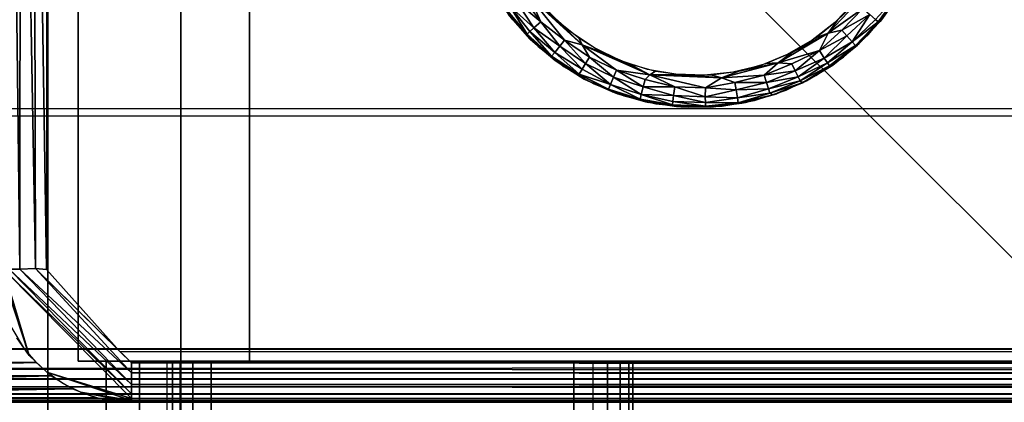
# Model space of a CAD drawing. Units: inches. Extents: x -14.4 to 14.7, y -40.1 to 40.
# Drawn here: x -13.1 to -11.3, y 36.9 to 37.6 of the extents above; entities that cross this region are included whole.
import ezdxf

# ---------------------------------------------------------------- set-up
doc = ezdxf.new("R2010")
doc.units = ezdxf.units.IN
doc.header["$MEASUREMENT"] = 0
for name, color, linetype in [('SEAT-ARM', 5, 'Continuous'), ('SEAT-BASE', 5, 'Continuous'), ('SEAT-GLIDE', 5, 'Continuous')]:
    doc.layers.add(name, color=color, linetype=linetype)

msp = doc.modelspace()

# ---------------------------------------------------------------- linework, layer by layer
at = {"layer": 'SEAT-ARM'}
for points in [[(-13.2605, 39.4381, 27.0549), (-13.2605, 37.4119, 27.0549), (13.1407, 37.4119, 27.0549), (13.1407, 39.4381, 27.0549)], [(-13.1303, 38.6888, 7.4564), (-13.1118, 37.1248, 7.439), (-13.1316, 37.1248, 7.4581)], [(-13.1105, 38.6886, 7.4381), (-13.1118, 37.1248, 7.439), (-13.1303, 38.6888, 7.4564)], [(-13.1105, 38.6886, 7.4381), (-13.0824, 37.1259, 7.4239), (-13.1118, 37.1248, 7.439)], [(-13.0864, 38.6892, 7.4256), (-13.0824, 37.1259, 7.4239), (-13.1105, 38.6886, 7.4381)], [(-13.0621, 38.6902, 7.4203), (-13.062, 37.1238, 7.4203), (-13.0864, 38.6892, 7.4256)], [(-13.0864, 38.6892, 7.4256), (-13.062, 37.1238, 7.4203), (-13.0824, 37.1259, 7.4239)], [(-13.1421, 37.1248, 7.475), (-13.094, 36.9631, 7.5159), (-13.1474, 37.1248, 7.4877)], [(-13.1316, 37.1248, 7.4581), (-12.9026, 36.8912, 7.4648), (-13.1421, 37.1248, 7.475)], [(-13.1421, 37.1248, 7.475), (-12.9026, 36.8912, 7.4648), (-12.9026, 36.8824, 7.4817)], [(-13.1118, 37.1248, 7.439), (-12.9026, 36.9085, 7.4449), (-13.1316, 37.1248, 7.4581)], [(-13.1316, 37.1248, 7.4581), (-12.9026, 36.9085, 7.4449), (-12.9026, 36.8912, 7.4648)], [(-13.0824, 37.1259, 7.4239), (-12.9025, 36.9304, 7.4302), (-13.1118, 37.1248, 7.439)], [(-13.1118, 37.1248, 7.439), (-12.9025, 36.9304, 7.4302), (-12.9026, 36.9085, 7.4449)], [(-13.0824, 37.1259, 7.4239), (-13.062, 37.1238, 7.4203), (-12.9242, 36.9702, 7.4201)], [(-13.0824, 37.1259, 7.4239), (-12.9026, 36.9489, 7.4234), (-12.9025, 36.9304, 7.4302)], [(-12.9242, 36.9702, 7.4201), (-12.9026, 36.9489, 7.4234), (-13.0824, 37.1259, 7.4239)], [(-13.1033, 36.9753, 7.5158), (-13.9875, 36.9787, 26.9507), (-13.1285, 37.017, 7.5153)], [(12.8277, 36.9804, 7.42), (12.7829, 36.9599, 7.4209), (-12.9242, 36.9702, 7.4201)], [(-13.1033, 36.9753, 7.5158), (-13.9628, 36.9497, 26.9512), (-13.9875, 36.9787, 26.9507)], [(-13.081, 36.9497, 7.5163), (-13.9628, 36.9497, 26.9512), (-13.1033, 36.9753, 7.5158)], [(-13.7954, 36.9752, 27.0549), (13.6647, 36.9599, 27.054), (13.6756, 36.9752, 27.0549)], [(-12.9242, 36.9702, 7.4201), (12.7829, 36.9599, 7.4209), (-12.9026, 36.9489, 7.4234)], [(-13.081, 36.9497, 7.5163), (-13.938, 36.9274, 26.9517), (-13.9628, 36.9497, 26.9512)], [(-13.0529, 36.9249, 7.5169), (-13.938, 36.9274, 26.9517), (-13.081, 36.9497, 7.5163)], [(-12.9026, 36.9489, 7.4234), (12.7829, 36.9599, 7.4209), (12.7827, 36.9349, 7.428)], [(-12.9026, 36.9489, 7.4234), (12.7827, 36.9349, 7.428), (-12.9025, 36.9304, 7.4302)], [(-13.0529, 36.9249, 7.5169), (-13.8986, 36.9022, 26.9525), (-13.938, 36.9274, 26.9517)], [(-13.0133, 36.9004, 7.5177), (-13.8986, 36.9022, 26.9525), (-13.0529, 36.9249, 7.5169)], [(-13.7843, 36.919, 27.0382), (13.6645, 36.9201, 27.0389), (-13.7853, 36.9377, 27.0479)], [(-13.0612, 36.9316, 7.5167), (-12.9026, 36.8824, 7.4817), (-12.9026, 36.8782, 7.4941)], [(-12.9025, 36.9304, 7.4302), (12.7828, 36.9095, 7.444), (-12.9026, 36.9085, 7.4449)], [(-12.9025, 36.9304, 7.4302), (12.7827, 36.9349, 7.428), (12.7828, 36.9095, 7.444)], [(-13.7843, 36.919, 27.0382), (13.6645, 36.9041, 27.0256), (13.6645, 36.9201, 27.0389)], [(-13.7843, 36.9041, 27.0256), (13.6645, 36.9041, 27.0256), (-13.7843, 36.919, 27.0382)], [(-12.9026, 36.9085, 7.4449), (12.7828, 36.9095, 7.444), (12.7828, 36.892, 7.4635)], [(-12.9026, 36.9085, 7.4449), (12.7828, 36.892, 7.4635), (-12.9026, 36.8912, 7.4648)], [(-13.0133, 36.9004, 7.5177), (-13.8545, 36.8844, 26.9534), (-13.8986, 36.9022, 26.9525)], [(-12.9686, 36.8832, 7.5186), (-13.8545, 36.8844, 26.9534), (-13.0133, 36.9004, 7.5177)], [(-13.7843, 36.9041, 27.0256), (13.6645, 36.8916, 27.0107), (13.6645, 36.9041, 27.0256)], [(-13.7843, 36.8908, 27.0095), (13.6645, 36.8916, 27.0107), (-13.7843, 36.9041, 27.0256)], [(-13.7843, 36.8908, 27.0095), (13.6645, 36.8824, 26.9932), (13.6645, 36.8916, 27.0107)], [(-13.7843, 36.8824, 26.9932), (13.6645, 36.8824, 26.9932), (-13.7843, 36.8908, 27.0095)], [(-12.9983, 36.8938, 7.518), (-12.9026, 36.8782, 7.4941), (-12.9026, 36.8757, 7.5069)], [(-12.9983, 36.8938, 7.518), (-12.9026, 36.8757, 7.5069), (-12.9634, 36.882, 7.5187)], [(-12.9026, 36.8912, 7.4648), (12.7828, 36.892, 7.4635), (12.7827, 36.8824, 7.4817)], [(-12.9026, 36.8912, 7.4648), (12.7827, 36.8824, 7.4817), (-12.9026, 36.8824, 7.4817)], [(-12.9686, 36.8832, 7.5186), (-13.8069, 36.8756, 26.9544), (-13.8545, 36.8844, 26.9534)], [(-12.9215, 36.8753, 7.5196), (-13.8069, 36.8756, 26.9544), (-12.9686, 36.8832, 7.5186)], [(-13.8069, 36.8756, 26.9544), (13.6851, 36.8753, 26.9545), (-13.7843, 36.8757, 26.968)], [(-13.7843, 36.8824, 26.9932), (13.6645, 36.8782, 26.9808), (13.6645, 36.8824, 26.9932)], [(-13.7843, 36.8782, 26.9808), (13.6645, 36.8782, 26.9808), (-13.7843, 36.8824, 26.9932)], [(-13.7843, 36.8757, 26.968), (13.6645, 36.8757, 26.968), (-13.7843, 36.8782, 26.9808)], [(-13.7843, 36.8782, 26.9808), (13.6645, 36.8757, 26.968), (13.6645, 36.8782, 26.9808)], [(-13.7843, 36.8757, 26.968), (13.6851, 36.8753, 26.9545), (13.6645, 36.8757, 26.968)], [(-12.9634, 36.882, 7.5187), (-12.9026, 36.8757, 7.5069), (-12.9215, 36.8753, 7.5196)], [(-12.9215, 36.8753, 7.5196), (12.7827, 36.8757, 7.5069), (12.8039, 36.8755, 7.5195)], [(-12.9026, 36.8824, 7.4817), (12.7827, 36.8824, 7.4817), (12.7827, 36.8782, 7.4941)], [(-12.9026, 36.8824, 7.4817), (12.7827, 36.8782, 7.4941), (-12.9026, 36.8782, 7.4941)], [(-12.9026, 36.8782, 7.4941), (12.7827, 36.8782, 7.4941), (12.7827, 36.8757, 7.5069)]]:
    msp.add_3dface(points, dxfattribs=at)
for points, invisible_edges in [([(-13.2474, 37.425, 26.6799), (13.1276, 39.425, 26.6799), (13.1276, 37.425, 26.6799)], 1), ([(-13.2474, 39.425, 26.6799), (13.1276, 39.425, 26.6799), (-13.2474, 37.425, 26.6799)], 2), ([(-13.062, 37.1238, 7.4203), (12.9266, 37.0813, 7.4199), (-13.0621, 38.6902, 7.4203)], 3), ([(-13.0621, 38.6902, 7.4203), (12.9266, 37.0813, 7.4199), (12.9419, 38.6887, 7.4202)], 13), ([(-13.2605, 37.4119, 27.0549), (13.1407, 37.4119, 27.0549), (-13.2474, 37.425, 26.6799)], 2), ([(-13.2474, 37.425, 26.6799), (13.1407, 37.4119, 27.0549), (13.1276, 37.425, 26.6799)], 1), ([(13.1407, 37.4119, 27.0549), (-13.7954, 36.9752, 27.0549), (-13.2605, 37.4119, 27.0549)], 3), ([(13.6756, 36.9752, 27.0549), (-13.7954, 36.9752, 27.0549), (13.1407, 37.4119, 27.0549)], 14), ([(-13.1474, 37.1248, 7.4877), (-13.094, 36.9631, 7.5159), (-13.1173, 36.9961, 7.5155)], 12), ([(-13.1421, 37.1248, 7.475), (-12.9026, 36.8824, 7.4817), (-13.094, 36.9631, 7.5159)], 2), ([(-12.9242, 36.9702, 7.4201), (-13.062, 37.1238, 7.4203), (-13.0227, 37.0343, 7.42)], 14), ([(-13.0429, 37.0696, 7.42), (12.9266, 37.0813, 7.4199), (-13.062, 37.1238, 7.4203)], 15), ([(-13.0227, 37.0343, 7.42), (-13.062, 37.1238, 7.4203), (-13.0429, 37.0696, 7.42)], 15), ([(12.8277, 36.9804, 7.42), (12.9266, 37.0813, 7.4199), (-13.0429, 37.0696, 7.42)], 15), ([(12.8277, 36.9804, 7.42), (-13.0429, 37.0696, 7.42), (-12.9242, 36.9702, 7.4201)], 3), ([(-13.0429, 37.0696, 7.42), (-13.0227, 37.0343, 7.42), (-12.9242, 36.9702, 7.4201)], 15), ([(-13.7843, 36.9618, 27.054), (13.6647, 36.9599, 27.054), (-13.7954, 36.9752, 27.0549)], 1), ([(-13.7853, 36.9377, 27.0479), (13.6647, 36.9599, 27.054), (-13.7843, 36.9618, 27.054)], 2), ([(-13.094, 36.9631, 7.5159), (-12.9026, 36.8824, 7.4817), (-13.0612, 36.9316, 7.5167)], 1), ([(-13.7853, 36.9377, 27.0479), (13.6645, 36.9365, 27.0473), (13.6647, 36.9599, 27.054)], 1), ([(-13.7853, 36.9377, 27.0479), (13.6645, 36.9201, 27.0389), (13.6645, 36.9365, 27.0473)], 12), ([(-13.0612, 36.9316, 7.5167), (-12.9026, 36.8782, 7.4941), (-13.0313, 36.9101, 7.5173)], 2), ([(-13.0313, 36.9101, 7.5173), (-12.9026, 36.8782, 7.4941), (-12.9983, 36.8938, 7.518)], 1), ([(13.6851, 36.8753, 26.9545), (-12.9215, 36.8753, 7.5196), (-13.8069, 36.8756, 26.9544)], 1), ([(-12.9026, 36.8757, 7.5069), (12.7827, 36.8757, 7.5069), (-12.9215, 36.8753, 7.5196)], 1), ([(12.8039, 36.8755, 7.5195), (-12.9215, 36.8753, 7.5196), (13.6851, 36.8753, 26.9545)], 2), ([(-12.9026, 36.8782, 7.4941), (12.7827, 36.8757, 7.5069), (-12.9026, 36.8757, 7.5069)], 2)]:
    msp.add_3dface(points, dxfattribs=dict(at, invisible_edges=invisible_edges))
at = {"layer": 'SEAT-BASE'}
for points, invisible_edges in [([(-13.0595, 38.928, 6.642), (-13.0512, 12.9612, 6.642), (-13.0512, 38.9432, 6.642)], 3), ([(-13.0509, 38.9435, 7.4233), (-13.0511, 12.9613, 7.4233), (-13.0594, 38.9278, 7.4233)], 15), ([(-13.0512, 12.9612, 6.642), (-12.8099, 38.7023, 6.642), (-13.0512, 38.9432, 6.642)], 13), ([(-10.3099, 36.2023, 7.4233), (-13.0511, 12.9613, 7.4233), (-13.0509, 38.9435, 7.4233)], 3), ([(-13.0509, 38.9435, 7.4233), (12.9311, 38.9435, 7.4233), (-10.3099, 36.2023, 7.4233)], 3), ([(-13.0509, 38.9435, 7.4233), (-10.3099, 36.2023, 7.4233), (-12.8099, 38.7023, 6.642)], 14), ([(-12.8099, 38.7023, 6.642), (-13.0509, 38.9435, 7.4233), (-10.3099, 36.2023, 7.4233)], 13), ([(-13.0024, 38.9523, 6.545), (-13.0024, 36.9523, 6.545), (-12.6814, 38.6313, 0.42)], 2), ([(-11.0024, 36.9523, 6.545), (-13.0024, 36.9523, 6.545), (-11.0024, 38.9523, 6.545)], 2), ([(-11.0024, 38.9523, 6.545), (-13.0024, 36.9523, 6.545), (-13.0024, 38.9523, 6.545)], 1), ([(-13.0594, 12.9768, 6.642), (-13.0595, 38.928, 6.642), (-13.0595, 12.9766, 7.4233)], 2), ([(-13.0595, 12.9766, 7.4233), (-13.0595, 38.928, 6.642), (-13.0594, 38.9278, 7.4233)], 1), ([(-13.0594, 12.9768, 6.642), (-13.0512, 12.9612, 6.642), (-13.0595, 38.928, 6.642)], 2), ([(-13.0594, 38.9278, 7.4233), (-13.0511, 12.9613, 7.4233), (-13.0595, 12.9766, 7.4233)], 1), ([(-12.8099, 13.2023, 6.642), (-12.8099, 38.7023, 6.642), (-13.0512, 12.9612, 6.642)], 2), ([(-10.3099, 36.2023, 6.5483), (-12.8099, 38.7023, 6.5483), (-10.3099, 15.7023, 6.5483)], 2), ([(-10.3099, 36.2023, 6.5483), (12.6901, 38.7023, 6.5483), (-12.8099, 38.7023, 6.5483)], 1), ([(-10.3099, 15.7023, 6.5483), (-12.8099, 38.7023, 6.5483), (-12.8099, 13.2023, 6.5483)], 1), ([(-12.8099, 38.7023, 6.642), (-10.3099, 36.2023, 7.4233), (-10.3099, 36.2023, 6.5483)], 13), ([(-12.8099, 38.7023, 6.642), (-10.3099, 36.2023, 7.4233), (-10.3099, 36.2023, 6.5483)], 13), ([(-12.8099, 13.2023, 6.642), (-12.8099, 38.7023, 6.5483), (-12.8099, 38.7023, 6.642)], 1), ([(-10.3099, 36.2023, 6.5483), (-12.8099, 38.7023, 6.5483), (-12.8099, 38.7023, 6.642)], 12), ([(-12.8099, 38.7023, 6.642), (-10.3099, 36.2023, 6.5483), (-12.8099, 38.7023, 6.5483)], 1), ([(-12.8099, 13.2023, 6.5483), (-12.8099, 38.7023, 6.5483), (-12.8099, 13.2023, 6.642)], 2), ([(-12.6814, 38.6313, 0.42), (-13.0024, 36.9523, 6.545), (-12.6814, 36.9523, 0.42)], 1), ([(-12.6814, 38.6313, 0.42), (-11.0024, 36.9523, 0.42), (-11.0024, 38.6313, 0.42)], 1), ([(-12.6814, 36.9523, 0.42), (-11.0024, 36.9523, 0.42), (-12.6814, 38.6313, 0.42)], 2), ([(-11.0024, 36.9523, 6.545), (-12.6814, 36.9523, 0.42), (-13.0024, 36.9523, 6.545)], 1), ([(-12.8358, 36.9523, 4.3782), (-12.95, 0.9523, 6.545), (-12.8353, 0.9523, 4.3759)], 1), ([(-12.95, 36.9523, 6.545), (-12.95, 0.9523, 6.545), (-12.8358, 36.9523, 4.3782)], 2), ([(-12.95, 0.9523, 6.545), (-12.8876, 36.9523, 6.5483), (-12.8876, 0.9523, 6.5483)], 2), ([(-12.8358, 36.9523, 4.3782), (-12.95, 36.9523, 6.545), (-12.8876, 36.9523, 6.5483)], 12), ([(-12.7535, 36.9523, 4.3029), (-12.8876, 36.9523, 6.5483), (-12.0375, 36.9523, 4.3406)], 3), ([(-12.0375, 36.9523, 4.3406), (-12.8876, 36.9523, 6.5483), (-12.0739, 36.9523, 6.5483)], 13), ([(-12.8876, 36.9523, 6.5483), (-12.0739, 36.9523, 6.5483), (-12.8876, 0.9523, 6.5483)], 14), ([(-12.8876, 0.9523, 6.5483), (-12.0739, 36.9523, 6.5483), (-12.0739, 0.9523, 6.5483)], 1), ([(-12.8876, 36.9523, 6.5483), (-12.7535, 36.9523, 4.3029), (-12.8358, 36.9523, 4.3782)], 15), ([(-12.7877, 36.9523, 4.3133), (-12.8115, 36.9523, 4.3319), (-12.8358, 36.9523, 4.3782)], 14), ([(-12.7535, 36.9523, 4.3029), (-12.7877, 36.9523, 4.3133), (-12.8358, 36.9523, 4.3782)], 14), ([(-12.8358, 36.9523, 4.3782), (-12.8115, 36.9523, 4.3319), (-12.826, 36.9523, 4.3517)], 1), ([(-12.0375, 36.9523, 4.3406), (-12.7535, 36.9523, 4.3029), (-12.0372, 0.9523, 4.3405)], 2), ([(-12.0372, 0.9523, 4.3405), (-12.7535, 36.9523, 4.3029), (-12.7532, 0.9523, 4.3031)], 1), ([(-11.0024, 36.9523, 0.42), (-12.6814, 36.9523, 0.42), (-11.0024, 36.9523, 6.545)], 2), ([(-12.0739, 0.9523, 6.5483), (-12.0739, 36.9523, 6.5483), (-11.9632, 0.9523, 4.4239)], 2), ([(-11.9632, 0.9523, 4.4239), (-12.0739, 36.9523, 6.5483), (-11.9634, 36.9523, 4.4216)], 1), ([(-12.0375, 36.9523, 4.3406), (-12.0739, 36.9523, 6.5483), (-11.9634, 36.9523, 4.4216)], 13), ([(-11.9634, 36.9523, 4.4216), (-12.011, 36.9523, 4.3506), (-12.0375, 36.9523, 4.3406)], 13), ([(-11.987, 36.9523, 4.3696), (-12.011, 36.9523, 4.3506), (-11.9634, 36.9523, 4.4216)], 14), ([(-11.9711, 36.9523, 4.3945), (-11.987, 36.9523, 4.3696), (-11.9634, 36.9523, 4.4216)], 2)]:
    msp.add_3dface(points, dxfattribs=dict(at, invisible_edges=invisible_edges))
for points in [[(-12.95, 36.9523, 6.545), (-12.8876, 36.9523, 6.5483), (-12.95, 0.9523, 6.545)], [(-12.8353, 0.9523, 4.3759), (-12.8358, 36.9523, 4.3782), (-12.826, 36.9523, 4.3517)], [(-12.8353, 0.9523, 4.3759), (-12.826, 36.9523, 4.3517), (-12.8217, 0.9523, 4.344)], [(-12.8217, 0.9523, 4.344), (-12.826, 36.9523, 4.3517), (-12.8115, 36.9523, 4.3319)], [(-12.8217, 0.9523, 4.344), (-12.8115, 36.9523, 4.3319), (-12.8008, 0.9523, 4.3222)], [(-12.8008, 0.9523, 4.3222), (-12.8115, 36.9523, 4.3319), (-12.7877, 36.9523, 4.3133)], [(-12.8008, 0.9523, 4.3222), (-12.7877, 36.9523, 4.3133), (-12.7796, 0.9523, 4.3099)], [(-12.7796, 0.9523, 4.3099), (-12.7877, 36.9523, 4.3133), (-12.7535, 36.9523, 4.3029)], [(-12.7796, 0.9523, 4.3099), (-12.7535, 36.9523, 4.3029), (-12.7532, 0.9523, 4.3031)], [(-12.0372, 0.9523, 4.3405), (-12.0375, 36.9523, 4.3406), (-12.011, 36.9523, 4.3506)], [(-12.0372, 0.9523, 4.3405), (-12.011, 36.9523, 4.3506), (-12.0043, 0.9523, 4.3544)], [(-12.0043, 0.9523, 4.3544), (-12.011, 36.9523, 4.3506), (-11.987, 36.9523, 4.3696)], [(-12.0043, 0.9523, 4.3544), (-11.987, 36.9523, 4.3696), (-11.9825, 0.9523, 4.3753)], [(-11.9825, 0.9523, 4.3753), (-11.987, 36.9523, 4.3696), (-11.9711, 36.9523, 4.3945)], [(-11.9825, 0.9523, 4.3753), (-11.9711, 36.9523, 4.3945), (-11.9702, 0.9523, 4.3965)], [(-11.9702, 0.9523, 4.3965), (-11.9711, 36.9523, 4.3945), (-11.9634, 36.9523, 4.4216)], [(-11.9702, 0.9523, 4.3965), (-11.9634, 36.9523, 4.4216), (-11.9632, 0.9523, 4.4239)]]:
    msp.add_3dface(points, dxfattribs=at)
at = {"layer": 'SEAT-GLIDE'}
for points in [[(-11.5977, 37.5668, 0), (-11.5801, 37.5914, 0), (-11.5228, 37.6463, 0)], [(-11.5977, 37.5668, 0), (-11.5228, 37.6463, 0), (-11.5328, 37.6131, 0.0031)], [(-11.5801, 37.5914, 0), (-11.5443, 37.6298, 0), (-11.5228, 37.6463, 0)], [(-12.1964, 37.6021, 0.0575), (-12.1881, 37.592, 0.42), (-12.2231, 37.6416, 0.42)], [(-12.1487, 37.5773, 0.0153), (-12.1937, 37.6176, 0.0245), (-12.1814, 37.6265, 0.0101)], [(-12.1359, 37.5883, 0.0044), (-12.1814, 37.6265, 0.0101), (-12.1699, 37.6348, 0.0031)], [(-12.1359, 37.5883, 0.0044), (-12.1487, 37.5773, 0.0153), (-12.1814, 37.6265, 0.0101)], [(-12.1359, 37.5883, 0.0044), (-12.1699, 37.6348, 0.0031), (-12.1573, 37.6358, 0)], [(-12.1057, 37.5914, 0), (-12.0581, 37.545, 0), (-12.1573, 37.6358, 0)], [(-12.0917, 37.5538, 0.0031), (-12.1359, 37.5883, 0.0044), (-12.1573, 37.6358, 0)], [(-12.1057, 37.5914, 0), (-12.1573, 37.6358, 0), (-12.1416, 37.6298, 0)], [(-12.0581, 37.545, 0), (-12.0917, 37.5538, 0.0031), (-12.1573, 37.6358, 0)], [(-11.4674, 37.6382, 0.0434), (-11.5037, 37.5882, 0.0434), (-11.5089, 37.5926, 0.0281)], [(-11.4674, 37.6382, 0.0434), (-11.4637, 37.6399, 0.0568), (-11.5037, 37.5882, 0.0434)], [(-11.4637, 37.6399, 0.0568), (-11.5001, 37.5891, 0.057), (-11.5037, 37.5882, 0.0434)], [(-11.4637, 37.6399, 0.0568), (-11.4977, 37.592, 0.42), (-11.5001, 37.5891, 0.057)], [(-12.1614, 37.5652, 0.0434), (-12.2011, 37.6125, 0.0434), (-12.1937, 37.6176, 0.0245)], [(-12.1557, 37.556, 0.0575), (-12.1964, 37.6021, 0.0575), (-12.2011, 37.6125, 0.0434)], [(-12.1614, 37.5652, 0.0434), (-12.1557, 37.556, 0.0575), (-12.2011, 37.6125, 0.0434)], [(-12.1565, 37.5699, 0.0281), (-12.1614, 37.5652, 0.0434), (-12.1937, 37.6176, 0.0245)], [(-12.1487, 37.5773, 0.0153), (-12.1565, 37.5699, 0.0281), (-12.1937, 37.6176, 0.0245)], [(-11.572, 37.5724, 0.0031), (-11.5977, 37.5668, 0), (-11.5328, 37.6131, 0.0031)], [(-11.572, 37.5724, 0.0031), (-11.5328, 37.6131, 0.0031), (-11.5192, 37.6019, 0.0124)], [(-12.1557, 37.556, 0.0575), (-12.1881, 37.592, 0.42), (-12.1964, 37.6021, 0.0575)], [(-12.1557, 37.556, 0.0575), (-12.1466, 37.5476, 0.42), (-12.1881, 37.592, 0.42)], [(-12.0649, 37.5583, 0), (-12.0581, 37.545, 0), (-12.1057, 37.5914, 0)], [(-11.6209, 37.5583, 0), (-11.5801, 37.5914, 0), (-11.5977, 37.5668, 0)], [(-11.5626, 37.5619, 0.0101), (-11.572, 37.5724, 0.0031), (-11.5192, 37.6019, 0.0124)], [(-11.5524, 37.5506, 0.0245), (-11.5626, 37.5619, 0.0101), (-11.5192, 37.6019, 0.0124)], [(-11.5524, 37.5506, 0.0245), (-11.5192, 37.6019, 0.0124), (-11.5089, 37.5926, 0.0281)], [(-11.5089, 37.5926, 0.0281), (-11.5037, 37.5882, 0.0434), (-11.5524, 37.5506, 0.0245)], [(-11.5001, 37.5891, 0.057), (-11.5424, 37.5445, 0.0571), (-11.5466, 37.5438, 0.0434)], [(-11.5037, 37.5882, 0.0434), (-11.5001, 37.5891, 0.057), (-11.5466, 37.5438, 0.0434)], [(-11.5001, 37.5891, 0.057), (-11.5392, 37.5476, 0.42), (-11.5424, 37.5445, 0.0571)], [(-11.5001, 37.5891, 0.057), (-11.4977, 37.592, 0.42), (-11.5392, 37.5476, 0.42)], [(-12.1098, 37.5308, 0.0245), (-12.1565, 37.5699, 0.0281), (-12.1487, 37.5773, 0.0153)], [(-12.1004, 37.5428, 0.0101), (-12.1487, 37.5773, 0.0153), (-12.1359, 37.5883, 0.0044)], [(-12.1004, 37.5428, 0.0101), (-12.1098, 37.5308, 0.0245), (-12.1487, 37.5773, 0.0153)], [(-12.0917, 37.5538, 0.0031), (-12.1004, 37.5428, 0.0101), (-12.1359, 37.5883, 0.0044)], [(-11.6136, 37.5348, 0.0044), (-11.572, 37.5724, 0.0031), (-11.5626, 37.5619, 0.0101)], [(-11.6136, 37.5348, 0.0044), (-11.5977, 37.5668, 0), (-11.572, 37.5724, 0.0031)], [(-11.5037, 37.5882, 0.0434), (-11.5466, 37.5438, 0.0434), (-11.5524, 37.5506, 0.0245)], [(-12.1155, 37.5238, 0.0434), (-12.1614, 37.5652, 0.0434), (-12.1565, 37.5699, 0.0281)], [(-12.109, 37.5159, 0.0575), (-12.1557, 37.556, 0.0575), (-12.1614, 37.5652, 0.0434)], [(-12.1155, 37.5238, 0.0434), (-12.109, 37.5159, 0.0575), (-12.1614, 37.5652, 0.0434)], [(-12.1098, 37.5308, 0.0245), (-12.1155, 37.5238, 0.0434), (-12.1565, 37.5699, 0.0281)], [(-12.109, 37.5159, 0.0575), (-12.1466, 37.5476, 0.42), (-12.1557, 37.556, 0.0575)], [(-12.052, 37.5101, 0.0101), (-12.1004, 37.5428, 0.0101), (-12.0917, 37.5538, 0.0031)], [(-12.0448, 37.5223, 0.0031), (-12.052, 37.5101, 0.0101), (-12.0917, 37.5538, 0.0031)], [(-12.0448, 37.5223, 0.0031), (-12.0917, 37.5538, 0.0031), (-12.0581, 37.545, 0)], [(-12.02, 37.531, 0), (-12.0581, 37.545, 0), (-12.0649, 37.5583, 0)], [(-11.6915, 37.5111, 0), (-11.6658, 37.531, 0), (-11.5977, 37.5668, 0)], [(-11.6915, 37.5111, 0), (-11.5977, 37.5668, 0), (-11.6136, 37.5348, 0.0044)], [(-11.6658, 37.531, 0), (-11.6209, 37.5583, 0), (-11.5977, 37.5668, 0)], [(-11.605, 37.5204, 0.0153), (-11.6136, 37.5348, 0.0044), (-11.5626, 37.5619, 0.0101)], [(-11.605, 37.5204, 0.0153), (-11.5626, 37.5619, 0.0101), (-11.5524, 37.5506, 0.0245)], [(-12.109, 37.5159, 0.0575), (-12.0995, 37.5093, 0.42), (-12.1466, 37.5476, 0.42)], [(-12.0583, 37.4994, 0.0213), (-12.1098, 37.5308, 0.0245), (-12.1004, 37.5428, 0.0101)], [(-12.052, 37.5101, 0.0101), (-12.0583, 37.4994, 0.0213), (-12.1004, 37.5428, 0.0101)], [(-12.02, 37.531, 0), (-11.9314, 37.4892, 0), (-12.0581, 37.545, 0)], [(-11.9314, 37.4892, 0), (-11.9941, 37.4976, 0.0031), (-12.0581, 37.545, 0)], [(-11.9941, 37.4976, 0.0031), (-12.0448, 37.5223, 0.0031), (-12.0581, 37.545, 0)], [(-11.6653, 37.5094, 0.0031), (-11.6915, 37.5111, 0), (-11.6136, 37.5348, 0.0044)], [(-11.6592, 37.4967, 0.0101), (-11.6653, 37.5094, 0.0031), (-11.6136, 37.5348, 0.0044)], [(-11.6592, 37.4967, 0.0101), (-11.6136, 37.5348, 0.0044), (-11.605, 37.5204, 0.0153)], [(-11.5524, 37.5506, 0.0245), (-11.599, 37.5114, 0.0281), (-11.605, 37.5204, 0.0153)], [(-11.5524, 37.5506, 0.0245), (-11.5466, 37.5438, 0.0434), (-11.599, 37.5114, 0.0281)], [(-11.5466, 37.5438, 0.0434), (-11.5953, 37.5057, 0.0434), (-11.599, 37.5114, 0.0281)], [(-11.5424, 37.5445, 0.0571), (-11.5891, 37.5072, 0.0571), (-11.5953, 37.5057, 0.0434)], [(-11.5466, 37.5438, 0.0434), (-11.5424, 37.5445, 0.0571), (-11.5953, 37.5057, 0.0434)], [(-11.5424, 37.5445, 0.0571), (-11.5392, 37.5476, 0.42), (-11.5891, 37.5072, 0.0571)], [(-12.0637, 37.4902, 0.0393), (-12.1155, 37.5238, 0.0434), (-12.1098, 37.5308, 0.0245)], [(-12.0637, 37.4902, 0.0393), (-12.0543, 37.481, 0.0572), (-12.1155, 37.5238, 0.0434)], [(-12.0543, 37.481, 0.0572), (-12.109, 37.5159, 0.0575), (-12.1155, 37.5238, 0.0434)], [(-12.0583, 37.4994, 0.0213), (-12.0637, 37.4902, 0.0393), (-12.1098, 37.5308, 0.0245)], [(-12.0543, 37.481, 0.0572), (-12.0995, 37.5093, 0.42), (-12.109, 37.5159, 0.0575)], [(-11.9995, 37.4846, 0.0101), (-12.052, 37.5101, 0.0101), (-12.0448, 37.5223, 0.0031)], [(-11.9941, 37.4976, 0.0031), (-11.9995, 37.4846, 0.0101), (-12.0448, 37.5223, 0.0031)], [(-11.9718, 37.51, 0), (-11.9314, 37.4892, 0), (-12.02, 37.531, 0)], [(-11.714, 37.51, 0), (-11.6658, 37.531, 0), (-11.6915, 37.5111, 0)], [(-11.605, 37.5204, 0.0153), (-11.6538, 37.4854, 0.0213), (-11.6592, 37.4967, 0.0101)], [(-11.605, 37.5204, 0.0153), (-11.599, 37.5114, 0.0281), (-11.6538, 37.4854, 0.0213)], [(-12.0543, 37.481, 0.0572), (-12.0476, 37.4777, 0.42), (-12.0995, 37.5093, 0.42)], [(-12.0052, 37.4705, 0.0245), (-12.0637, 37.4902, 0.0393), (-12.0583, 37.4994, 0.0213)], [(-12.0052, 37.4705, 0.0245), (-12.0583, 37.4994, 0.0213), (-12.052, 37.5101, 0.0101)], [(-11.9995, 37.4846, 0.0101), (-12.0052, 37.4705, 0.0245), (-12.052, 37.5101, 0.0101)], [(-11.9439, 37.4666, 0.0101), (-11.9995, 37.4846, 0.0101), (-11.9941, 37.4976, 0.0031)], [(-11.9404, 37.4802, 0.0031), (-11.9941, 37.4976, 0.0031), (-11.9314, 37.4892, 0)], [(-11.9404, 37.4802, 0.0031), (-11.9439, 37.4666, 0.0101), (-11.9941, 37.4976, 0.0031)], [(-11.9212, 37.4959, 0), (-11.9314, 37.4892, 0), (-11.9718, 37.51, 0)], [(-11.7971, 37.4834, 0), (-11.7646, 37.4959, 0), (-11.6915, 37.5111, 0)], [(-11.7971, 37.4834, 0), (-11.6915, 37.5111, 0), (-11.7176, 37.4882, 0.0031)], [(-11.7646, 37.4959, 0), (-11.714, 37.51, 0), (-11.6915, 37.5111, 0)], [(-11.7176, 37.4882, 0.0031), (-11.6915, 37.5111, 0), (-11.6653, 37.5094, 0.0031)], [(-11.7176, 37.4882, 0.0031), (-11.6653, 37.5094, 0.0031), (-11.6592, 37.4967, 0.0101)], [(-11.6592, 37.4967, 0.0101), (-11.7133, 37.4748, 0.0101), (-11.7176, 37.4882, 0.0031)], [(-11.6592, 37.4967, 0.0101), (-11.6538, 37.4854, 0.0213), (-11.7133, 37.4748, 0.0101)], [(-11.599, 37.5114, 0.0281), (-11.65, 37.4774, 0.0355), (-11.6538, 37.4854, 0.0213)], [(-11.599, 37.5114, 0.0281), (-11.5953, 37.5057, 0.0434), (-11.65, 37.4774, 0.0355)], [(-11.5953, 37.5057, 0.0434), (-11.6457, 37.4739, 0.0546), (-11.65, 37.4774, 0.0355)], [(-11.5891, 37.5072, 0.0571), (-11.6382, 37.4777, 0.42), (-11.6457, 37.4739, 0.0546)], [(-11.5953, 37.5057, 0.0434), (-11.5891, 37.5072, 0.0571), (-11.6457, 37.4739, 0.0546)], [(-12.0052, 37.4705, 0.0245), (-12.0088, 37.4622, 0.0434), (-12.0637, 37.4902, 0.0393)], [(-12.0015, 37.4568, 0.0575), (-12.0543, 37.481, 0.0572), (-12.0637, 37.4902, 0.0393)], [(-12.0088, 37.4622, 0.0434), (-12.0015, 37.4568, 0.0575), (-12.0637, 37.4902, 0.0393)], [(-12.0015, 37.4568, 0.0575), (-11.9919, 37.4535, 0.42), (-12.0543, 37.481, 0.0572)], [(-11.9919, 37.4535, 0.42), (-12.0476, 37.4777, 0.42), (-12.0543, 37.481, 0.0572)], [(-11.9476, 37.4518, 0.0245), (-12.0052, 37.4705, 0.0245), (-11.9995, 37.4846, 0.0101)], [(-11.9439, 37.4666, 0.0101), (-11.9476, 37.4518, 0.0245), (-11.9995, 37.4846, 0.0101)], [(-11.8845, 37.4665, 0.0044), (-11.9439, 37.4666, 0.0101), (-11.9404, 37.4802, 0.0031)], [(-11.8845, 37.4665, 0.0044), (-11.9404, 37.4802, 0.0031), (-11.9314, 37.4892, 0)], [(-11.8692, 37.4887, 0), (-11.9314, 37.4892, 0), (-11.9212, 37.4959, 0)], [(-11.7971, 37.4834, 0), (-11.8275, 37.4647, 0.0044), (-11.9314, 37.4892, 0)], [(-11.7971, 37.4834, 0), (-11.9314, 37.4892, 0), (-11.8692, 37.4887, 0)], [(-11.8275, 37.4647, 0.0044), (-11.8845, 37.4665, 0.0044), (-11.9314, 37.4892, 0)], [(-11.8692, 37.4887, 0), (-11.8166, 37.4887, 0), (-11.7971, 37.4834, 0)], [(-11.7723, 37.4745, 0.0031), (-11.8275, 37.4647, 0.0044), (-11.7971, 37.4834, 0)], [(-11.8166, 37.4887, 0), (-11.7646, 37.4959, 0), (-11.7971, 37.4834, 0)], [(-11.7723, 37.4745, 0.0031), (-11.7971, 37.4834, 0), (-11.7176, 37.4882, 0.0031)], [(-11.7176, 37.4882, 0.0031), (-11.7133, 37.4748, 0.0101), (-11.7723, 37.4745, 0.0031)], [(-11.6538, 37.4854, 0.0213), (-11.7096, 37.4629, 0.0213), (-11.7133, 37.4748, 0.0101)], [(-11.6538, 37.4854, 0.0213), (-11.65, 37.4774, 0.0355), (-11.7096, 37.4629, 0.0213)], [(-11.95, 37.4431, 0.0434), (-12.0088, 37.4622, 0.0434), (-12.0052, 37.4705, 0.0245)], [(-11.95, 37.4431, 0.0434), (-11.9397, 37.4383, 0.0573), (-12.0088, 37.4622, 0.0434)], [(-11.9397, 37.4383, 0.0573), (-12.0015, 37.4568, 0.0575), (-12.0088, 37.4622, 0.0434)], [(-11.9476, 37.4518, 0.0245), (-11.95, 37.4431, 0.0434), (-12.0052, 37.4705, 0.0245)], [(-11.8872, 37.4499, 0.0153), (-11.9476, 37.4518, 0.0245), (-11.9439, 37.4666, 0.0101)], [(-11.8845, 37.4665, 0.0044), (-11.8872, 37.4499, 0.0153), (-11.9439, 37.4666, 0.0101)], [(-11.8279, 37.4478, 0.0153), (-11.8872, 37.4499, 0.0153), (-11.8845, 37.4665, 0.0044)], [(-11.8275, 37.4647, 0.0044), (-11.8279, 37.4478, 0.0153), (-11.8845, 37.4665, 0.0044)], [(-11.7699, 37.4606, 0.0101), (-11.8279, 37.4478, 0.0153), (-11.8275, 37.4647, 0.0044)], [(-11.7699, 37.4606, 0.0101), (-11.7673, 37.4456, 0.0245), (-11.8279, 37.4478, 0.0153)], [(-11.7723, 37.4745, 0.0031), (-11.7699, 37.4606, 0.0101), (-11.8275, 37.4647, 0.0044)], [(-11.7133, 37.4748, 0.0101), (-11.7699, 37.4606, 0.0101), (-11.7723, 37.4745, 0.0031)], [(-11.7133, 37.4748, 0.0101), (-11.7096, 37.4629, 0.0213), (-11.7699, 37.4606, 0.0101)], [(-11.7096, 37.4629, 0.0213), (-11.7673, 37.4456, 0.0245), (-11.7699, 37.4606, 0.0101)], [(-11.7096, 37.4629, 0.0213), (-11.7069, 37.4544, 0.0355), (-11.7673, 37.4456, 0.0245)], [(-11.65, 37.4774, 0.0355), (-11.7069, 37.4544, 0.0355), (-11.7096, 37.4629, 0.0213)], [(-11.65, 37.4774, 0.0355), (-11.6457, 37.4739, 0.0546), (-11.7069, 37.4544, 0.0355)], [(-11.6457, 37.4739, 0.0546), (-11.7005, 37.4512, 0.0548), (-11.7069, 37.4544, 0.0355)], [(-11.6457, 37.4739, 0.0546), (-11.6382, 37.4777, 0.42), (-11.7005, 37.4512, 0.0548)], [(-11.6382, 37.4777, 0.42), (-11.6939, 37.4535, 0.42), (-11.7005, 37.4512, 0.0548)], [(-11.9397, 37.4383, 0.0573), (-11.9919, 37.4535, 0.42), (-12.0015, 37.4568, 0.0575)], [(-11.9397, 37.4383, 0.0573), (-11.9334, 37.4371, 0.42), (-11.9919, 37.4535, 0.42)], [(-11.8892, 37.4324, 0.0434), (-11.95, 37.4431, 0.0434), (-11.9476, 37.4518, 0.0245)], [(-11.8892, 37.4324, 0.0434), (-11.8819, 37.4294, 0.0574), (-11.95, 37.4431, 0.0434)], [(-11.8819, 37.4294, 0.0574), (-11.9397, 37.4383, 0.0573), (-11.95, 37.4431, 0.0434)], [(-11.8872, 37.4499, 0.0153), (-11.8884, 37.4392, 0.0281), (-11.9476, 37.4518, 0.0245)], [(-11.8884, 37.4392, 0.0281), (-11.8892, 37.4324, 0.0434), (-11.9476, 37.4518, 0.0245)], [(-11.8276, 37.4371, 0.0281), (-11.8884, 37.4392, 0.0281), (-11.8872, 37.4499, 0.0153)], [(-11.8279, 37.4478, 0.0153), (-11.8276, 37.4371, 0.0281), (-11.8872, 37.4499, 0.0153)], [(-11.7673, 37.4456, 0.0245), (-11.8276, 37.4371, 0.0281), (-11.8279, 37.4478, 0.0153)], [(-11.7673, 37.4456, 0.0245), (-11.766, 37.4367, 0.0434), (-11.8276, 37.4371, 0.0281)], [(-11.7069, 37.4544, 0.0355), (-11.766, 37.4367, 0.0434), (-11.7673, 37.4456, 0.0245)], [(-11.7069, 37.4544, 0.0355), (-11.7005, 37.4512, 0.0548), (-11.766, 37.4367, 0.0434)], [(-11.7005, 37.4512, 0.0548), (-11.7594, 37.4356, 0.0573), (-11.766, 37.4367, 0.0434)], [(-11.7005, 37.4512, 0.0548), (-11.7524, 37.4371, 0.42), (-11.7594, 37.4356, 0.0573)], [(-11.7005, 37.4512, 0.0548), (-11.6939, 37.4535, 0.42), (-11.7524, 37.4371, 0.42)], [(-11.8819, 37.4294, 0.0574), (-11.8733, 37.4288, 0.42), (-11.9397, 37.4383, 0.0573)], [(-11.8733, 37.4288, 0.42), (-11.9334, 37.4371, 0.42), (-11.9397, 37.4383, 0.0573)], [(-11.8274, 37.4303, 0.0434), (-11.8892, 37.4324, 0.0434), (-11.8884, 37.4392, 0.0281)], [(-11.8274, 37.4303, 0.0434), (-11.8179, 37.4284, 0.0572), (-11.8892, 37.4324, 0.0434)], [(-11.8179, 37.4284, 0.0572), (-11.8819, 37.4294, 0.0574), (-11.8892, 37.4324, 0.0434)], [(-11.8276, 37.4371, 0.0281), (-11.8274, 37.4303, 0.0434), (-11.8884, 37.4392, 0.0281)], [(-11.8179, 37.4284, 0.0572), (-11.8733, 37.4288, 0.42), (-11.8819, 37.4294, 0.0574)], [(-11.8179, 37.4284, 0.0572), (-11.8125, 37.4288, 0.42), (-11.8733, 37.4288, 0.42)], [(-11.766, 37.4367, 0.0434), (-11.8274, 37.4303, 0.0434), (-11.8276, 37.4371, 0.0281)], [(-11.766, 37.4367, 0.0434), (-11.7594, 37.4356, 0.0573), (-11.8274, 37.4303, 0.0434)], [(-11.7594, 37.4356, 0.0573), (-11.8179, 37.4284, 0.0572), (-11.8274, 37.4303, 0.0434)], [(-11.7594, 37.4356, 0.0573), (-11.7524, 37.4371, 0.42), (-11.8179, 37.4284, 0.0572)], [(-11.7524, 37.4371, 0.42), (-11.8125, 37.4288, 0.42), (-11.8179, 37.4284, 0.0572)]]:
    msp.add_3dface(points, dxfattribs=at)
for points, invisible_edges in [([(-11.4829, 37.6112, 0.42), (-12.2203, 37.637, 0.42), (-12.1838, 37.5868, 0.42)], 13), ([(-11.4637, 37.6399, 0.0568), (-11.4627, 37.6416, 0.42), (-11.4977, 37.592, 0.42)], 1), ([(-11.4829, 37.6112, 0.42), (-12.1838, 37.5868, 0.42), (-11.5228, 37.5637, 0.42)], 3), ([(-12.1199, 37.6054, 0), (-11.548, 37.6253, 0), (-11.5853, 37.5867, 0)], 13), ([(-12.1199, 37.6054, 0), (-11.5853, 37.5867, 0), (-12.0799, 37.5694, 0)], 3), ([(-11.5228, 37.5637, 0.42), (-12.1838, 37.5868, 0.42), (-12.1407, 37.5421, 0.42)], 13), ([(-12.0799, 37.5694, 0), (-11.5853, 37.5867, 0), (-11.6276, 37.5536, 0)], 13), ([(-11.5228, 37.5637, 0.42), (-12.1407, 37.5421, 0.42), (-11.5689, 37.5221, 0.42)], 3), ([(-12.0799, 37.5694, 0), (-11.6276, 37.5536, 0), (-12.0354, 37.5394, 0)], 3), ([(-12.0354, 37.5394, 0), (-11.6276, 37.5536, 0), (-11.6741, 37.5268, 0)], 13), ([(-11.5689, 37.5221, 0.42), (-12.1407, 37.5421, 0.42), (-12.0918, 37.5039, 0.42)], 13), ([(-12.0354, 37.5394, 0), (-11.6741, 37.5268, 0), (-11.9871, 37.5158, 0)], 3), ([(-11.5392, 37.5476, 0.42), (-11.5863, 37.5093, 0.42), (-11.5891, 37.5072, 0.0571)], 2), ([(-11.5689, 37.5221, 0.42), (-12.0918, 37.5039, 0.42), (-11.6204, 37.4874, 0.42)], 3), ([(-11.9871, 37.5158, 0), (-11.6741, 37.5268, 0), (-11.7239, 37.5066, 0)], 13), ([(-11.9871, 37.5158, 0), (-11.7239, 37.5066, 0), (-11.936, 37.4992, 0)], 3), ([(-11.6204, 37.4874, 0.42), (-12.0918, 37.5039, 0.42), (-12.038, 37.4728, 0.42)], 13), ([(-11.936, 37.4992, 0), (-11.7239, 37.5066, 0), (-11.7761, 37.4937, 0)], 13), ([(-11.936, 37.4992, 0), (-11.7761, 37.4937, 0), (-11.8832, 37.4899, 0)], 3), ([(-11.5891, 37.5072, 0.0571), (-11.5863, 37.5093, 0.42), (-11.6382, 37.4777, 0.42)], 1), ([(-11.6204, 37.4874, 0.42), (-12.038, 37.4728, 0.42), (-11.6762, 37.4602, 0.42)], 3), ([(-11.8832, 37.4899, 0), (-11.7761, 37.4937, 0), (-11.8295, 37.488, 0)], 1), ([(-11.6762, 37.4602, 0.42), (-12.038, 37.4728, 0.42), (-11.9804, 37.4496, 0.42)], 13), ([(-11.6762, 37.4602, 0.42), (-11.9804, 37.4496, 0.42), (-11.7353, 37.441, 0.42)], 3), ([(-11.7353, 37.441, 0.42), (-11.9804, 37.4496, 0.42), (-11.9202, 37.4346, 0.42)], 13), ([(-11.7353, 37.441, 0.42), (-11.9202, 37.4346, 0.42), (-11.7964, 37.4302, 0.42)], 3), ([(-11.7964, 37.4302, 0.42), (-11.9202, 37.4346, 0.42), (-11.8584, 37.4281, 0.42)], 1)]:
    msp.add_3dface(points, dxfattribs=dict(at, invisible_edges=invisible_edges))

doc.saveas('drawing.dxf')
